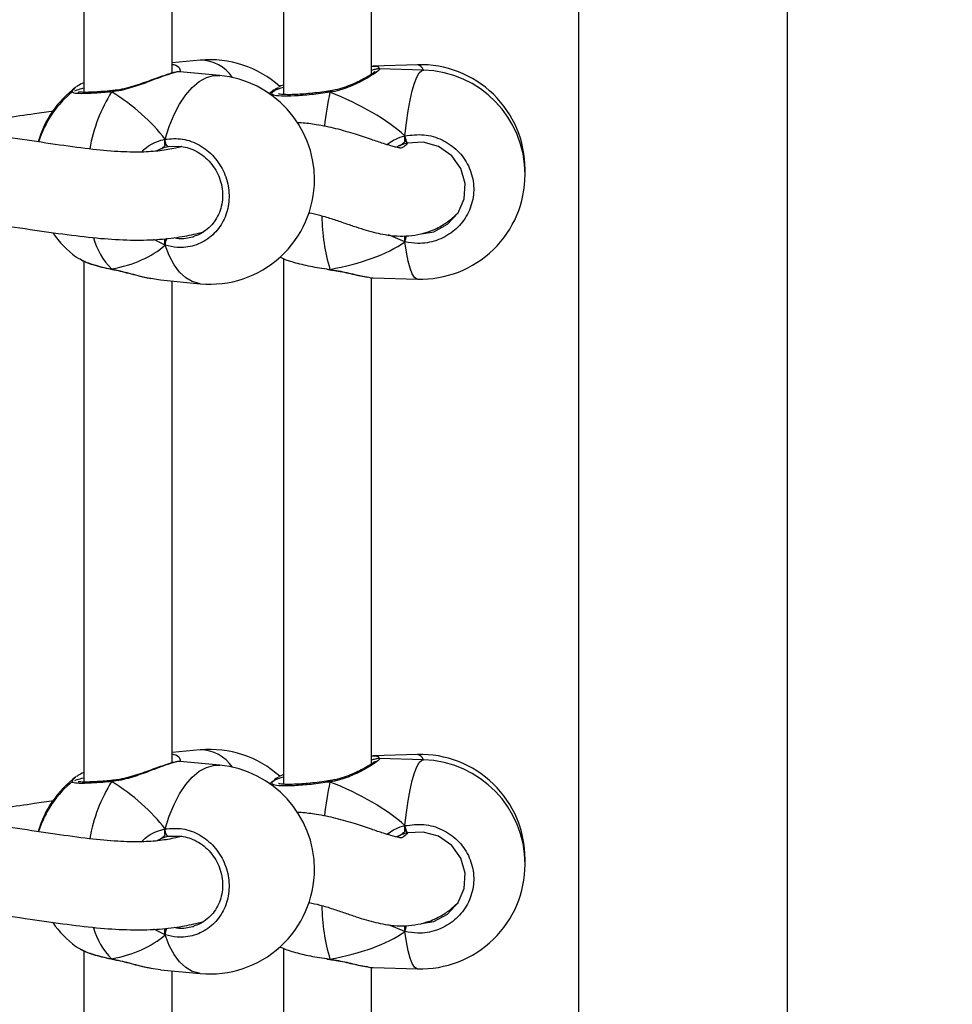
# Model space of a CAD drawing. Units: millimetres. Extents: x 5693 to 17284, y -1186 to 2254.
# Drawn here: x 7295 to 7312, y 83 to 101 of the extents above; entities that cross this region are included whole.
import ezdxf

# ---------------------------------------------------------------- set-up
doc = ezdxf.new("R2010")
doc.units = ezdxf.units.MM
doc.header["$LTSCALE"] = 100
doc.header["$PDSIZE"] = -1
doc.layers.add('VP-DIM', color=7, linetype='Continuous')
doc.layers.add('VP-EQ', color=7, linetype='Continuous', true_color=0x8a3492)
doc.dimstyles.new('Strefa', dxfattribs={"dimtxt": 14, "dimasz": 20, "dimexe": 20, "dimexo": 50, "dimgap": 20, "dimtad": 0, "dimdec": 0, "dimzin": 0, "dimdsep": 46, "dimtxsty": 'Standard', "dimcen": 0.09, "dimadec": 0, "dimazin": 0, "dimtfac": 1, "dimtdec": 4, "dimtofl": 0, "dimtmove": 0, "dimatfit": 3, "dimfxl": 70, "dimfxlon": 1, "dimtolj": 1, "dimtzin": 0, "dimarcsym": 0})

# ---------------------------------------------------------------- blocks, each defined once
blk = doc.blocks.new('*D22')
at = {"layer": 'Defpoints', "color": 0}
for p in [(6829.985, 1717.335), (7271.05, -656.408), (9500.849, -656.408)]:
    blk.add_point(p, dxfattribs=at)
at = {"layer": 'VP-DIM', "color": 0, "lineweight": -2}
for p, q in [((9400.849, 1717.335), (9550.849, 1717.335)), ((9500.849, 1667.335), (9500.849, 642.13)), ((9500.849, -606.408), (9500.849, 418.797)), ((9400.849, -656.408), (9550.849, -656.408))]:
    blk.add_line(p, q, dxfattribs=at)
at = {"layer": 'VP-DIM', "color": 0}
for points in [[(9509.182, 1667.335), (9492.515, 1667.335), (9500.849, 1717.335)], [(9492.515, -606.408), (9509.182, -606.408), (9500.849, -656.408)]]:
    blk.add_solid(points, dxfattribs=at)
at = {"layer": 'VP-DIM', "color": 0, "insert": (9500.849, 530.464), "char_height": 50, "attachment_point": 5, "rotation": 90}
blk.add_mtext('\\A1;2374', dxfattribs=at)
blk = doc.blocks.new('*D23')
at = {"layer": 'Defpoints', "color": 0}
for p in [(6900.596, 1546.034), (7293.95, -456.408), (9284.849, -456.408)]:
    blk.add_point(p, dxfattribs=at)
at = {"layer": 'VP-DIM', "color": 0, "lineweight": -2}
for p, q in [((9184.849, 1546.034), (9334.849, 1546.034)), ((9284.849, 1496.034), (9284.849, 643.678)), ((9284.849, -406.408), (9284.849, 437.011)), ((9184.849, -456.408), (9334.849, -456.408))]:
    blk.add_line(p, q, dxfattribs=at)
at = {"layer": 'VP-DIM', "color": 0}
for points in [[(9293.182, 1496.034), (9276.515, 1496.034), (9284.849, 1546.034)], [(9276.515, -406.408), (9293.182, -406.408), (9284.849, -456.408)]]:
    blk.add_solid(points, dxfattribs=at)
at = {"layer": 'VP-DIM', "color": 0, "insert": (9284.849, 540.345), "char_height": 50, "attachment_point": 5, "rotation": 90}
blk.add_mtext('\\A1;2002', dxfattribs=at)
blk = doc.blocks.new('30603')
at = {"layer": 'VP-EQ', "color": 7, "linetype": 'Continuous', "lineweight": 25}
for p, q in [((12376.663, -175.08), (12376.663, -235.945)), ((12380.463, -235.945), (12380.463, -175.08)), ((12371.3, -206.456), (12371.3, -216.007)), ((12367.677, -206.502), (12367.677, -215.968)), ((12372.9, -215.64), (12372.9, -206.801)), ((12369.277, -215.618), (12369.277, -206.864)), ((12369.79, -215.384), (12369.277, -215.432)), ((12373.739, -215.467), (12372.934, -215.49)), ((12373.848, -215.564), (12373.042, -215.541)), ((12369.418, -215.597), (12369.417, -215.596)), ((12370.143, -215.662), (12369.418, -215.594)), ((12368.202, -215.937), (12368.196, -215.938)), ((12368.197, -215.938), (12368.196, -215.938)), ((12371.133, -215.922), (12371.049, -215.992)), ((12372.148, -215.943), (12372.141, -215.944)), ((12372.141, -215.945), (12372.141, -215.945)), ((12371.113, -215.95), (12371.057, -215.998)), ((12373.51, -216.867), (12373.51, -216.76)), ((12369.455, -216.954), (12369.214, -216.956)), ((12373.398, -216.943), (12373.358, -216.966)), ((12375.693, -217.415), (12375.693, -217.366)), ((12373.51, -218.685), (12373.51, -218.577)), ((12371.3, -218.989), (12371.3, -228.54)), ((12367.677, -219.035), (12367.677, -228.501)), ((12368.179, -219.178), (12368.187, -219.182)), ((12368.187, -219.185), (12368.19, -219.185)), ((12368.894, -219.347), (12369.065, -219.375)), ((12372.09, -219.184), (12372.143, -219.191)), ((12372.143, -219.191), (12372.143, -219.191)), ((12372.143, -219.192), (12372.147, -219.192)), ((12372.9, -228.173), (12372.9, -219.334)), ((12372.934, -219.339), (12373.739, -219.362)), ((12369.065, -219.378), (12369.79, -219.445)), ((12369.277, -228.151), (12369.277, -219.397)), ((12369.79, -227.917), (12369.277, -227.965)), ((12373.739, -228), (12372.934, -228.023)), ((12373.848, -228.097), (12373.042, -228.074)), ((12369.418, -228.13), (12369.417, -228.129)), ((12370.143, -228.195), (12369.418, -228.127)), ((12368.202, -228.47), (12368.196, -228.471)), ((12368.197, -228.471), (12368.196, -228.471)), ((12371.113, -228.483), (12371.057, -228.531)), ((12372.148, -228.476), (12372.141, -228.477)), ((12372.141, -228.478), (12372.141, -228.478)), ((12373.51, -229.4), (12373.51, -229.293)), ((12369.455, -229.488), (12369.214, -229.489)), ((12373.398, -229.476), (12373.358, -229.499)), ((12375.693, -229.948), (12375.693, -229.899)), ((12373.51, -231.218), (12373.51, -231.11)), ((12367.677, -231.568), (12367.677, -241.034)), ((12371.3, -231.522), (12371.3, -233.179)), ((12368.179, -231.711), (12368.187, -231.716)), ((12368.187, -231.718), (12368.19, -231.718)), ((12372.09, -231.717), (12372.143, -231.724)), ((12372.143, -231.724), (12372.143, -231.724)), ((12372.143, -231.725), (12372.147, -231.725)), ((12372.9, -233.222), (12372.9, -231.867)), ((12368.894, -231.88), (12369.065, -231.908)), ((12369.065, -231.911), (12369.79, -231.978)), ((12369.277, -240.684), (12369.277, -231.931)), ((12372.934, -231.872), (12373.739, -231.895))]:
    blk.add_line(p, q, dxfattribs=at)
at = {"layer": 'VP-EQ', "color": 8, "linetype": 'Continuous', "lineweight": 25}
for p, q in [((12369.071, -216.997), (12368.999, -217.034)), ((12373.51, -218.685), (12373.212, -218.56)), ((12369.151, -218.744), (12368.945, -218.643)), ((12372.09, -219.176), (12372.147, -219.185)), ((12369.071, -229.53), (12368.999, -229.567)), ((12373.51, -231.218), (12373.212, -231.093)), ((12369.151, -231.278), (12368.945, -231.176)), ((12372.09, -231.71), (12372.147, -231.718))]:
    blk.add_line(p, q, dxfattribs=at)
at = {"layer": 'VP-EQ', "color": 8, "linetype": 'Continuous', "lineweight": 25, "flags": 128}
for points in [[(12373.51, -216.76), (12373.536, -216.524), (12373.567, -216.307), (12373.602, -216.111), (12373.641, -215.941), (12373.682, -215.8), (12373.726, -215.69), (12373.771, -215.613), (12373.816, -215.571), (12373.848, -215.564)], [(12369.151, -216.819), (12369.226, -216.587), (12369.314, -216.373), (12369.415, -216.181), (12369.526, -216.015), (12369.646, -215.878), (12369.772, -215.773), (12369.901, -215.701), (12370.032, -215.665), (12370.143, -215.662)], [(12369.79, -219.445), (12369.772, -219.443), (12369.646, -219.408), (12369.526, -219.339), (12369.415, -219.235), (12369.314, -219.1), (12369.226, -218.935), (12369.151, -218.744)], [(12373.739, -219.362), (12373.726, -219.36), (12373.682, -219.33), (12373.641, -219.265), (12373.602, -219.165), (12373.567, -219.034), (12373.536, -218.873), (12373.51, -218.685)], [(12368.187, -219.184), (12368.185, -219.184), (12368.179, -219.178)], [(12372.143, -219.191), (12372.144, -219.191), (12372.147, -219.185)], [(12373.51, -229.293), (12373.536, -229.057), (12373.567, -228.84), (12373.602, -228.644), (12373.641, -228.474), (12373.682, -228.333), (12373.726, -228.223), (12373.771, -228.146), (12373.816, -228.105), (12373.848, -228.097)], [(12369.151, -229.352), (12369.226, -229.12), (12369.314, -228.906), (12369.415, -228.714), (12369.526, -228.548), (12369.646, -228.411), (12369.772, -228.306), (12369.901, -228.234), (12370.032, -228.198), (12370.143, -228.195)], [(12369.79, -231.978), (12369.772, -231.976), (12369.646, -231.942), (12369.526, -231.872), (12369.415, -231.768), (12369.314, -231.633), (12369.226, -231.468), (12369.151, -231.278)], [(12373.739, -231.895), (12373.726, -231.893), (12373.682, -231.863), (12373.641, -231.798), (12373.602, -231.699), (12373.567, -231.567), (12373.536, -231.406), (12373.51, -231.218)], [(12368.187, -231.717), (12368.185, -231.717), (12368.179, -231.711)], [(12372.143, -231.724), (12372.144, -231.724), (12372.147, -231.718)]]:
    blk.add_lwpolyline(points, dxfattribs=at)
at = {"layer": 'VP-EQ', "color": 7, "linetype": 'Continuous', "lineweight": 25, "flags": 128}
for points in [[(12369.214, -216.956), (12369.203, -216.955), (12369.192, -216.948), (12369.181, -216.935), (12369.171, -216.917), (12369.162, -216.894), (12369.156, -216.87), (12369.152, -216.844), (12369.151, -216.819)], [(12373.808, -218.539), (12374.033, -218.502), (12374.285, -218.366), (12374.476, -218.158), (12374.587, -217.902), (12374.605, -217.624), (12374.527, -217.353), (12374.359, -217.12), (12374.12, -216.954), (12373.839, -216.876), (12373.548, -216.893), (12373.548, -216.893)], [(12369.214, -229.489), (12369.203, -229.488), (12369.192, -229.481), (12369.181, -229.468), (12369.171, -229.45), (12369.162, -229.428), (12369.156, -229.403), (12369.152, -229.377), (12369.151, -229.352)], [(12373.808, -231.072), (12374.033, -231.035), (12374.285, -230.899), (12374.476, -230.691), (12374.587, -230.435), (12374.605, -230.157), (12374.527, -229.886), (12374.359, -229.653), (12374.12, -229.487), (12373.839, -229.409), (12373.548, -229.426), (12373.548, -229.426)]]:
    blk.add_lwpolyline(points, dxfattribs=at)
at = {"layer": 'VP-EQ', "color": 7, "linetype": 'Continuous', "lineweight": 25}
for centre, radius, start, end in [((12369.966, -217.276), 1.9, 48.1175, 95.3304), ((12373.793, -217.366), 1.9, 0, 91.6322), ((12373.793, -217.463), 1.9, 0, 88.3678), ((12369.966, -217.554), 1.9, 0, 84.6696), ((12368.667, -217.397), 1.9, 126.709, 163.7944), ((12368.667, -217.432), 1.9, 128.8558, 162.7187), ((12373.955, -216.706), 0.448, 186.8317, 204.6764), ((12369.966, -217.554), 1.9, 264.6696, 0), ((12373.793, -217.463), 1.9, 268.3678, 0), ((12368.667, -217.432), 1.9, 215.021, 233.2882), ((12369.966, -229.809), 1.9, 48.1175, 95.3304), ((12373.793, -229.899), 1.9, 0, 91.6322), ((12373.793, -229.996), 1.9, 0, 88.3678), ((12369.966, -230.087), 1.9, 0, 84.6696), ((12368.667, -229.93), 1.9, 126.709, 163.7944), ((12368.667, -229.965), 1.9, 128.8558, 162.7187), ((12373.955, -229.239), 0.448, 186.8317, 204.6764), ((12373.793, -229.996), 1.9, 268.3678, 0), ((12369.966, -230.087), 1.9, 264.6696, 0), ((12368.667, -229.965), 1.9, 215.021, 233.2882)]:
    blk.add_arc(centre, radius, start, end, dxfattribs=at)
at = {"layer": 'VP-EQ', "color": 8, "linetype": 'Continuous', "lineweight": 25}
for centre, radius, start, end in [((12369.789, -216.089), 0.705, 33.6536, 89.913), ((12373.707, -215.611), 0.147, 18.606, 77.1848), ((12368.204, -215.961), 0.0241, 108.6824, 178.1283), ((12372.075, -215.973), 0.0718, 4.7582, 23.2737), ((12370.553, -217.463), 2.809, 147.6579, 170.4161), ((12377.807, -217.199), 5.793, 167.7153, 173.8552), ((12375.611, -218.159), 3.613, 180.9167, 196.5024), ((12369.117, -218.249), 1.32, 196.0544, 224.7094), ((12369.414, -218.751), 0.263, 150.2745, 178.6575), ((12357.544, -214.816), 16.428, 346.3776, 346.7716), ((12369.789, -228.622), 0.705, 33.6536, 89.913), ((12373.707, -228.144), 0.147, 18.606, 77.1848), ((12368.204, -228.494), 0.0241, 108.6824, 178.1283), ((12370.553, -229.996), 2.809, 147.6579, 170.4161), ((12377.807, -229.733), 5.793, 167.7153, 173.8552), ((12372.075, -228.506), 0.0718, 4.7582, 23.2737), ((12375.611, -230.692), 3.613, 180.9167, 196.5024), ((12369.117, -230.782), 1.32, 196.0544, 224.7094), ((12369.414, -231.284), 0.263, 150.2745, 178.6575), ((12357.544, -227.349), 16.428, 346.3776, 346.7716)]:
    blk.add_arc(centre, radius, start, end, dxfattribs=at)
at = {"layer": 'VP-EQ', "color": 7, "linetype": 'Continuous', "lineweight": 25}
for centre, major_axis, ratio, start_param, end_param in [((12366.732, -217.252), (2.748, -1.019), 0.61524, 0.76352, 1.25596), ((12366.732, -217.252), (2.748, -1.019), 0.61524, 0.76352, 1.25596), ((12370.116, -217.358), (3.947, -0.544), 0.467113, 0.603474, 1.095915), ((12370.116, -217.358), (3.947, -0.544), 0.467113, 0.603474, 1.095915), ((12369.294, -217.813), (-0.132, 0.843), 0.633896, 0.174882, 0.270219), ((12366.732, -217.252), (2.748, -1.019), 0.61524, 5.475909, 5.968349), ((12366.732, -217.252), (2.748, -1.019), 0.61524, 5.475909, 5.968349), ((12370.116, -217.358), (3.947, -0.544), 0.467113, 5.315863, 5.808304), ((12370.116, -217.358), (3.947, -0.544), 0.467113, 5.315863, 5.808304), ((12366.732, -229.785), (2.748, -1.019), 0.61524, 0.76352, 1.25596), ((12366.732, -229.785), (2.748, -1.019), 0.61524, 0.76352, 1.25596), ((12370.116, -229.891), (3.947, -0.544), 0.467113, 0.603474, 1.095915), ((12370.116, -229.891), (3.947, -0.544), 0.467113, 0.603474, 1.095915), ((12369.294, -230.346), (-0.132, 0.843), 0.633896, 0.174882, 0.270219), ((12366.732, -229.785), (2.748, -1.019), 0.61524, 5.475909, 5.968349), ((12366.732, -229.785), (2.748, -1.019), 0.61524, 5.475909, 5.968349), ((12370.116, -229.891), (3.947, -0.544), 0.467113, 5.315863, 5.808304), ((12370.116, -229.891), (3.947, -0.544), 0.467113, 5.315863, 5.808304)]:
    blk.add_ellipse(centre, major_axis=major_axis, ratio=ratio, start_param=start_param, end_param=end_param, dxfattribs=at)
at = {"layer": 'VP-EQ', "color": 8, "linetype": 'Continuous', "lineweight": 25}
for points, knots in [([(12369.417, -215.596), (12369.417, -215.595), (12369.412, -215.587), (12369.304, -215.612), (12369.112, -215.677), (12368.857, -215.774), (12368.61, -215.864), (12368.392, -215.925), (12368.264, -215.95), (12368.194, -215.958), (12368.179, -215.96)], [0, 0, 0, 0, 0.012069, 0.213363, 0.393893, 0.572638, 0.765992, 0.867976, 0.973435, 1, 1, 1, 1]), ([(12369.277, -215.463), (12369.287, -215.463), (12369.362, -215.468), (12369.417, -215.515), (12369.424, -215.572), (12369.426, -215.59)], [0, 0, 0, 0, 0.099562, 0.709677, 1, 1, 1, 1]), ([(12373.042, -215.541), (12373.046, -215.546), (12373.054, -215.556), (12372.945, -215.636), (12372.768, -215.744), (12372.561, -215.847), (12372.36, -215.92), (12372.234, -215.952), (12372.161, -215.965), (12372.147, -215.967)], [0, 0, 0, 0, 0.200676, 0.384117, 0.565745, 0.762217, 0.865847, 0.973006, 1, 1, 1, 1]), ([(12372.934, -215.491), (12372.981, -215.492), (12373.043, -215.493), (12373.04, -215.532), (12373.039, -215.541)], [0, 0, 0, 0, 0.761265, 1, 1, 1, 1]), ([(12367.472, -215.974), (12367.469, -215.97), (12367.449, -215.941), (12367.494, -215.904), (12367.531, -215.874)], [0, 0, 0, 0, 0.1655, 1, 1, 1, 1]), ([(12368.179, -215.96), (12368.073, -215.969), (12367.861, -215.987), (12367.624, -215.995), (12367.474, -215.988), (12367.47, -215.97), (12367.468, -215.962)], [0, 0, 0, 0, 0.253942, 0.507879, 0.761717, 1, 1, 1, 1]), ([(12372.147, -215.967), (12372.032, -215.982), (12371.804, -216.013), (12371.491, -216.037), (12371.25, -216.04), (12371.097, -216.021), (12371.09, -215.992), (12371.087, -215.977)], [0, 0, 0, 0, 0.2010905, 0.4021763, 0.6031842, 0.8027474, 1, 1, 1, 1]), ([(12368.723, -217.053), (12368.751, -217.024), (12368.818, -216.953), (12368.954, -216.881), (12369.071, -216.836), (12369.138, -216.822), (12369.151, -216.819)], [0, 0, 0, 0, 0.239785, 0.571098, 0.913699, 1, 1, 1, 1]), ([(12373.178, -216.916), (12373.219, -216.889), (12373.308, -216.828), (12373.424, -216.782), (12373.496, -216.763), (12373.51, -216.76)], [0, 0, 0, 0, 0.399285, 0.879127, 1, 1, 1, 1]), ([(12369.317, -218.607), (12369.345, -218.613), (12369.457, -218.637), (12369.567, -218.612), (12369.651, -218.593)], [0, 0, 0, 0, 0.246073, 1, 1, 1, 1]), ([(12367.609, -218.996), (12367.639, -219.013), (12367.721, -219.061), (12367.929, -219.125), (12368.107, -219.163), (12368.179, -219.178)], [0, 0, 0, 0, 0.2449277, 0.6919477, 1, 1, 1, 1]), ([(12368.179, -219.178), (12368.285, -219.202), (12368.496, -219.249), (12368.746, -219.325), (12368.864, -219.342), (12368.894, -219.347)], [0, 0, 0, 0, 0.425711, 0.856878, 1, 1, 1, 1]), ([(12372.147, -219.185), (12372.252, -219.203), (12372.463, -219.239), (12372.696, -219.304), (12372.79, -219.317), (12372.822, -219.321)], [0, 0, 0, 0, 0.392848, 0.790731, 1, 1, 1, 1]), ([(12369.277, -227.996), (12369.287, -227.996), (12369.362, -228.001), (12369.417, -228.048), (12369.424, -228.105), (12369.426, -228.123)], [0, 0, 0, 0, 0.099562, 0.709677, 1, 1, 1, 1]), ([(12373.042, -228.074), (12373.046, -228.08), (12373.054, -228.089), (12372.945, -228.169), (12372.768, -228.277), (12372.561, -228.38), (12372.36, -228.453), (12372.234, -228.485), (12372.161, -228.498), (12372.147, -228.5)], [0, 0, 0, 0, 0.200676, 0.384117, 0.565745, 0.762217, 0.865847, 0.973006, 1, 1, 1, 1]), ([(12372.934, -228.024), (12372.981, -228.025), (12373.043, -228.026), (12373.04, -228.065), (12373.039, -228.074)], [0, 0, 0, 0, 0.761265, 1, 1, 1, 1]), ([(12369.417, -228.129), (12369.417, -228.128), (12369.412, -228.12), (12369.304, -228.145), (12369.112, -228.21), (12368.857, -228.307), (12368.61, -228.397), (12368.392, -228.458), (12368.264, -228.483), (12368.194, -228.491), (12368.179, -228.493)], [0, 0, 0, 0, 0.012069, 0.213363, 0.393893, 0.572638, 0.765992, 0.867976, 0.973435, 1, 1, 1, 1]), ([(12367.472, -228.507), (12367.469, -228.503), (12367.449, -228.474), (12367.494, -228.438), (12367.531, -228.407)], [0, 0, 0, 0, 0.1655, 1, 1, 1, 1]), ([(12368.179, -228.493), (12368.073, -228.502), (12367.861, -228.52), (12367.624, -228.528), (12367.474, -228.521), (12367.47, -228.503), (12367.468, -228.495)], [0, 0, 0, 0, 0.253942, 0.507879, 0.761717, 1, 1, 1, 1]), ([(12372.147, -228.5), (12372.032, -228.515), (12371.804, -228.546), (12371.491, -228.57), (12371.25, -228.573), (12371.097, -228.554), (12371.09, -228.525), (12371.087, -228.51)], [0, 0, 0, 0, 0.2010905, 0.4021763, 0.6031842, 0.8027474, 1, 1, 1, 1]), ([(12368.723, -229.586), (12368.751, -229.557), (12368.818, -229.486), (12368.954, -229.415), (12369.071, -229.37), (12369.138, -229.355), (12369.151, -229.352)], [0, 0, 0, 0, 0.239785, 0.571098, 0.913699, 1, 1, 1, 1]), ([(12373.178, -229.45), (12373.219, -229.422), (12373.308, -229.361), (12373.424, -229.315), (12373.496, -229.296), (12373.51, -229.293)], [0, 0, 0, 0, 0.399285, 0.879127, 1, 1, 1, 1]), ([(12369.317, -231.14), (12369.345, -231.146), (12369.457, -231.171), (12369.567, -231.145), (12369.651, -231.126)], [0, 0, 0, 0, 0.246073, 1, 1, 1, 1]), ([(12367.609, -231.53), (12367.639, -231.546), (12367.721, -231.594), (12367.929, -231.658), (12368.107, -231.696), (12368.179, -231.711)], [0, 0, 0, 0, 0.2449277, 0.6919477, 1, 1, 1, 1]), ([(12368.179, -231.711), (12368.285, -231.735), (12368.496, -231.782), (12368.746, -231.858), (12368.864, -231.875), (12368.894, -231.88)], [0, 0, 0, 0, 0.425711, 0.856878, 1, 1, 1, 1]), ([(12372.147, -231.718), (12372.252, -231.736), (12372.463, -231.772), (12372.696, -231.837), (12372.79, -231.85), (12372.822, -231.855)], [0, 0, 0, 0, 0.392848, 0.790731, 1, 1, 1, 1])]:
    blk.add_open_spline(points, degree=3, knots=knots, dxfattribs=at)
at = {"layer": 'VP-EQ', "color": 7, "linetype": 'Continuous', "lineweight": 25}
for points, knots in [([(12372.968, -215.591), (12372.968, -215.59), (12372.97, -215.589), (12372.959, -215.599), (12372.932, -215.619), (12372.877, -215.655), (12372.795, -215.705), (12372.686, -215.763), (12372.555, -215.824), (12372.407, -215.881), (12372.269, -215.923), (12372.18, -215.937), (12372.148, -215.942)], [0, 0, 0, 0, 0.008415, 0.073066, 0.160392, 0.270074, 0.392222, 0.520962, 0.654769, 0.790635, 0.923567, 1, 1, 1, 1]), ([(12372.9, -215.495), (12372.912, -215.492), (12372.927, -215.489), (12372.933, -215.49), (12372.934, -215.491)], [0, 0, 0, 0, 0.8945606, 1, 1, 1, 1]), ([(12373.042, -215.541), (12373.037, -215.541), (12373.019, -215.541), (12372.99, -215.547), (12372.953, -215.555), (12372.912, -215.566), (12372.9, -215.569)], [0, 0, 0, 0, 0.0884679, 0.3257653, 0.8008131, 1, 1, 1, 1]), ([(12369.417, -215.595), (12369.413, -215.595), (12369.393, -215.593), (12369.357, -215.599), (12369.289, -215.613), (12369.189, -215.644), (12369.067, -215.686), (12368.93, -215.736), (12368.779, -215.79), (12368.617, -215.845), (12368.451, -215.893), (12368.31, -215.926), (12368.23, -215.932), (12368.203, -215.935)], [0, 0, 0, 0, 0.017299, 0.087932, 0.192791, 0.304794, 0.41182, 0.517261, 0.624299, 0.732969, 0.841601, 0.946721, 1, 1, 1, 1]), ([(12367.509, -215.941), (12367.519, -215.935), (12367.543, -215.921), (12367.628, -215.9), (12367.677, -215.889)], [0, 0, 0, 0, 0.422627, 1, 1, 1, 1]), ([(12367.677, -215.794), (12367.665, -215.799), (12367.612, -215.821), (12367.567, -215.844), (12367.541, -215.868), (12367.539, -215.869)], [0, 0, 0, 0, 0.206856, 0.940909, 1, 1, 1, 1]), ([(12368.197, -215.937), (12368.177, -215.939), (12368.102, -215.947), (12367.982, -215.956), (12367.844, -215.965), (12367.727, -215.969), (12367.642, -215.968), (12367.593, -215.966), (12367.572, -215.961), (12367.574, -215.962), (12367.575, -215.962)], [0, 0, 0, 0, 0.059615, 0.228865, 0.398613, 0.566962, 0.733225, 0.871758, 0.976732, 1, 1, 1, 1]), ([(12368.179, -215.96), (12368.183, -215.954), (12368.191, -215.942), (12368.199, -215.935), (12368.203, -215.937), (12368.203, -215.937)], [0, 0, 0, 0, 0.496249, 0.992674, 1, 1, 1, 1]), ([(12368.202, -215.938), (12368.199, -215.939), (12368.193, -215.94), (12368.185, -215.95), (12368.18, -215.958), (12368.179, -215.96)], [0, 0, 0, 0, 0.3651967, 0.8739409, 1, 1, 1, 1]), ([(12371.087, -215.977), (12371.104, -215.959), (12371.133, -215.929), (12371.25, -215.889), (12371.3, -215.873)], [0, 0, 0, 0, 0.57399, 1, 1, 1, 1]), ([(12371.137, -215.927), (12371.142, -215.919), (12371.151, -215.905), (12371.191, -215.889), (12371.21, -215.881)], [0, 0, 0, 0, 0.514933, 1, 1, 1, 1]), ([(12372.141, -215.944), (12372.121, -215.947), (12372.045, -215.959), (12371.911, -215.975), (12371.747, -215.993), (12371.594, -216.004), (12371.459, -216.011), (12371.346, -216.011), (12371.269, -216.007), (12371.222, -215.999), (12371.216, -215.996), (12371.213, -215.995)], [0, 0, 0, 0, 0.045382, 0.175998, 0.307157, 0.437792, 0.567891, 0.696489, 0.821619, 0.920897, 1, 1, 1, 1]), ([(12371.3, -215.835), (12371.285, -215.841), (12371.252, -215.853), (12371.229, -215.866), (12371.216, -215.873)], [0, 0, 0, 0, 0.453175, 1, 1, 1, 1]), ([(12372.147, -215.967), (12372.147, -215.961), (12372.147, -215.948), (12372.148, -215.942), (12372.148, -215.944), (12372.148, -215.944)], [0, 0, 0, 0, 0.473236, 0.946638, 1, 1, 1, 1]), ([(12372.148, -215.944), (12372.148, -215.945), (12372.148, -215.946), (12372.147, -215.957), (12372.147, -215.965), (12372.147, -215.967)], [0, 0, 0, 0, 0.403979, 0.881642, 1, 1, 1, 1]), ([(12367.468, -215.962), (12367.468, -215.961), (12367.465, -215.96), (12367.472, -215.957), (12367.477, -215.955)], [0, 0, 0, 0, 0.30585, 1, 1, 1, 1]), ([(12367.128, -216.309), (12367.011, -216.325), (12366.721, -216.367), (12366.238, -216.439), (12365.659, -216.512), (12365.026, -216.555), (12364.575, -216.574), (12364.331, -216.55), (12364.322, -216.549)], [0, 0, 0, 0, 0.13485, 0.332954, 0.542516, 0.762389, 0.991686, 1, 1, 1, 1]), ([(12373.557, -216.893), (12373.54, -216.911), (12373.499, -216.954), (12373.451, -216.982), (12373.419, -216.985), (12373.424, -216.979), (12373.397, -216.975), (12373.342, -216.963), (12373.25, -216.939), (12373.105, -216.895), (12372.894, -216.823), (12372.606, -216.726), (12372.27, -216.627), (12371.936, -216.559), (12371.698, -216.525), (12371.576, -216.521), (12371.552, -216.521)], [0, 0, 0, 0, 0.052888, 0.126996, 0.190097, 0.239779, 0.290871, 0.345012, 0.404854, 0.474206, 0.56844, 0.676792, 0.795041, 0.903802, 0.980781, 1, 1, 1, 1]), ([(12369.448, -216.955), (12369.413, -216.964), (12369.328, -216.986), (12369.204, -217.01), (12369.002, -217.04), (12368.704, -217.06), (12368.275, -217.049), (12367.755, -216.999), (12367.146, -216.914), (12366.468, -216.811), (12365.689, -216.717), (12365.006, -216.653), (12364.549, -216.681), (12364.419, -216.689)], [0, 0, 0, 0, 0.025589, 0.061838, 0.097744, 0.179615, 0.274618, 0.383528, 0.50688, 0.637741, 0.771289, 0.934744, 1, 1, 1, 1]), ([(12369.151, -216.819), (12369.148, -216.831), (12369.143, -216.854), (12369.143, -216.89), (12369.147, -216.914), (12369.15, -216.925), (12369.151, -216.927)], [0, 0, 0, 0, 0.315872, 0.63187, 0.943363, 1, 1, 1, 1]), ([(12369.151, -216.927), (12369.148, -216.917), (12369.143, -216.898), (12369.143, -216.864), (12369.146, -216.837), (12369.15, -216.822), (12369.151, -216.819)], [0, 0, 0, 0, 0.299167, 0.59795, 0.906139, 1, 1, 1, 1]), ([(12369.151, -216.819), (12369.257, -216.811), (12369.47, -216.794), (12369.785, -216.914), (12370.051, -217.128), (12370.239, -217.419), (12370.327, -217.751), (12370.306, -218.085), (12370.182, -218.386), (12369.968, -218.623), (12369.687, -218.767), (12369.4, -218.804), (12369.223, -218.762), (12369.151, -218.744)], [0, 0, 0, 0, 0.094785, 0.189568, 0.284314, 0.378379, 0.471356, 0.563382, 0.655123, 0.747393, 0.840701, 0.93501, 1, 1, 1, 1]), ([(12373.51, -216.76), (12373.509, -216.771), (12373.508, -216.795), (12373.507, -216.831), (12373.509, -216.855), (12373.51, -216.866), (12373.51, -216.867)], [0, 0, 0, 0, 0.315872, 0.63187, 0.943363, 1, 1, 1, 1]), ([(12373.51, -216.867), (12373.509, -216.858), (12373.508, -216.839), (12373.507, -216.804), (12373.509, -216.777), (12373.51, -216.763), (12373.51, -216.76)], [0, 0, 0, 0, 0.299167, 0.59795, 0.9061387, 1, 1, 1, 1]), ([(12373.51, -216.76), (12373.625, -216.745), (12373.854, -216.716), (12374.192, -216.817), (12374.478, -217.015), (12374.679, -217.295), (12374.773, -217.622), (12374.751, -217.958), (12374.618, -218.266), (12374.388, -218.515), (12374.087, -218.676), (12373.779, -218.73), (12373.588, -218.698), (12373.51, -218.685)], [0, 0, 0, 0, 0.094785, 0.189568, 0.284314, 0.378379, 0.471356, 0.563382, 0.655123, 0.747393, 0.840701, 0.93501, 1, 1, 1, 1]), ([(12369.151, -216.927), (12369.138, -216.943), (12369.114, -216.974), (12369.084, -216.99), (12369.071, -216.997)], [0, 0, 0, 0, 0.538606, 1, 1, 1, 1]), ([(12369.071, -216.997), (12369.093, -216.985), (12369.122, -216.968), (12369.145, -216.935), (12369.151, -216.927)], [0, 0, 0, 0, 0.737102, 1, 1, 1, 1]), ([(12369.214, -216.956), (12369.202, -216.958), (12369.154, -216.968), (12369.106, -216.984), (12369.071, -216.997)], [0, 0, 0, 0, 0.251866, 1, 1, 1, 1]), ([(12369.447, -216.952), (12369.493, -216.96), (12369.59, -216.977), (12369.731, -217.041), (12369.864, -217.131), (12369.98, -217.245), (12370.075, -217.379), (12370.144, -217.527), (12370.187, -217.685), (12370.2, -217.845), (12370.185, -218.004), (12370.141, -218.154), (12370.071, -218.29), (12369.976, -218.409), (12369.86, -218.503), (12369.759, -218.562), (12369.696, -218.579), (12369.681, -218.583)], [0, 0, 0, 0, 0.064872, 0.136222, 0.207341, 0.277779, 0.347985, 0.4179, 0.48754, 0.55715, 0.626542, 0.696061, 0.765569, 0.835681, 0.906284, 0.977588, 1, 1, 1, 1]), ([(12373.51, -216.867), (12373.492, -216.885), (12373.458, -216.917), (12373.417, -216.935), (12373.398, -216.943)], [0, 0, 0, 0, 0.538606, 1, 1, 1, 1]), ([(12373.398, -216.943), (12373.428, -216.929), (12373.47, -216.911), (12373.502, -216.876), (12373.51, -216.867)], [0, 0, 0, 0, 0.7371018, 1, 1, 1, 1]), ([(12373.548, -216.893), (12373.535, -216.896), (12373.484, -216.909), (12373.435, -216.928), (12373.398, -216.943)], [0, 0, 0, 0, 0.2518664, 1, 1, 1, 1]), ([(12364.551, -218.273), (12364.786, -218.275), (12365.264, -218.279), (12365.979, -218.356), (12366.685, -218.455), (12367.358, -218.554), (12367.963, -218.625), (12368.504, -218.658), (12368.98, -218.65), (12369.335, -218.612), (12369.588, -218.566), (12369.741, -218.532), (12369.824, -218.51), (12369.856, -218.501)], [0, 0, 0, 0, 0.119544, 0.242962, 0.379405, 0.506628, 0.623744, 0.730206, 0.82557, 0.908976, 0.94392, 0.978625, 1, 1, 1, 1]), ([(12371.764, -218.155), (12371.832, -218.17), (12371.979, -218.202), (12372.197, -218.27), (12372.414, -218.344), (12372.615, -218.413), (12372.8, -218.472), (12372.973, -218.519), (12373.151, -218.557), (12373.357, -218.581), (12373.583, -218.58), (12373.794, -218.548), (12373.971, -218.493), (12374.108, -218.431), (12374.219, -218.366), (12374.312, -218.301), (12374.398, -218.233), (12374.449, -218.184), (12374.474, -218.161)], [0, 0, 0, 0, 0.079737, 0.173893, 0.264513, 0.347588, 0.422788, 0.489931, 0.550544, 0.6187, 0.68018, 0.742606, 0.796987, 0.842979, 0.88007, 0.916865, 0.9601, 1, 1, 1, 1]), ([(12369.651, -218.593), (12369.657, -218.592), (12369.668, -218.592), (12369.677, -218.586), (12369.682, -218.583)], [0, 0, 0, 0, 0.52197, 1, 1, 1, 1]), ([(12373.51, -218.577), (12373.509, -218.588), (12373.508, -218.61), (12373.507, -218.645), (12373.509, -218.67), (12373.51, -218.682), (12373.51, -218.685)], [0, 0, 0, 0, 0.299167, 0.59795, 0.906139, 1, 1, 1, 1]), ([(12373.51, -218.685), (12373.509, -218.675), (12373.508, -218.655), (12373.507, -218.619), (12373.509, -218.592), (12373.51, -218.579), (12373.51, -218.577)], [0, 0, 0, 0, 0.315872, 0.63187, 0.943363, 1, 1, 1, 1]), ([(12369.151, -218.637), (12369.148, -218.648), (12369.143, -218.67), (12369.143, -218.705), (12369.146, -218.729), (12369.15, -218.742), (12369.151, -218.744)], [0, 0, 0, 0, 0.299167, 0.59795, 0.906139, 1, 1, 1, 1]), ([(12369.151, -218.744), (12369.148, -218.734), (12369.143, -218.714), (12369.143, -218.678), (12369.147, -218.652), (12369.15, -218.639), (12369.151, -218.637)], [0, 0, 0, 0, 0.315872, 0.63187, 0.943363, 1, 1, 1, 1]), ([(12367.532, -218.955), (12367.532, -218.956), (12367.542, -218.969), (12367.576, -218.983), (12367.609, -218.996)], [0, 0, 0, 0, 0.020558, 1, 1, 1, 1]), ([(12371.238, -218.961), (12371.268, -218.975), (12371.352, -219.017), (12371.59, -219.085), (12371.858, -219.144), (12372.031, -219.168), (12372.09, -219.176)], [0, 0, 0, 0, 0.1773886, 0.5016977, 0.8294868, 1, 1, 1, 1]), ([(12367.608, -219.002), (12367.64, -219.019), (12367.708, -219.053), (12367.841, -219.1), (12367.994, -219.143), (12368.112, -219.171), (12368.179, -219.183), (12368.187, -219.184)], [0, 0, 0, 0, 0.230963, 0.479626, 0.725219, 0.966631, 1, 1, 1, 1]), ([(12368.191, -219.184), (12368.188, -219.184), (12368.184, -219.183), (12368.18, -219.179), (12368.179, -219.178)], [0, 0, 0, 0, 0.761874, 1, 1, 1, 1]), ([(12368.191, -219.186), (12368.226, -219.193), (12368.311, -219.209), (12368.455, -219.246), (12368.619, -219.288), (12368.768, -219.326), (12368.856, -219.343), (12368.893, -219.35)], [0, 0, 0, 0, 0.147084, 0.361264, 0.590935, 0.832217, 1, 1, 1, 1]), ([(12372.147, -219.185), (12372.147, -219.189), (12372.147, -219.193), (12372.147, -219.192), (12372.148, -219.191)], [0, 0, 0, 0, 0.890061, 1, 1, 1, 1]), ([(12372.148, -219.192), (12372.147, -219.191), (12372.147, -219.191), (12372.147, -219.186), (12372.147, -219.185)], [0, 0, 0, 0, 0.793451, 1, 1, 1, 1]), ([(12372.147, -219.193), (12372.185, -219.198), (12372.275, -219.21), (12372.415, -219.238), (12372.564, -219.272), (12372.703, -219.305), (12372.782, -219.32), (12372.821, -219.327)], [0, 0, 0, 0, 0.141217, 0.341439, 0.556223, 0.782314, 1, 1, 1, 1]), ([(12372.822, -219.321), (12372.867, -219.332), (12372.913, -219.344), (12372.933, -219.339), (12372.934, -219.339)], [0, 0, 0, 0, 0.966547, 1, 1, 1, 1]), ([(12372.9, -228.028), (12372.912, -228.025), (12372.927, -228.022), (12372.933, -228.024), (12372.934, -228.024)], [0, 0, 0, 0, 0.894561, 1, 1, 1, 1]), ([(12373.042, -228.074), (12373.037, -228.074), (12373.019, -228.074), (12372.99, -228.08), (12372.953, -228.088), (12372.912, -228.099), (12372.9, -228.102)], [0, 0, 0, 0, 0.088468, 0.325765, 0.800813, 1, 1, 1, 1]), ([(12369.417, -228.128), (12369.413, -228.128), (12369.393, -228.126), (12369.357, -228.132), (12369.289, -228.146), (12369.189, -228.177), (12369.067, -228.219), (12368.93, -228.269), (12368.779, -228.323), (12368.617, -228.379), (12368.451, -228.426), (12368.31, -228.459), (12368.23, -228.466), (12368.203, -228.468)], [0, 0, 0, 0, 0.017299, 0.087932, 0.192791, 0.304794, 0.41182, 0.517261, 0.624299, 0.732969, 0.841601, 0.946721, 1, 1, 1, 1]), ([(12372.968, -228.124), (12372.968, -228.124), (12372.97, -228.122), (12372.959, -228.132), (12372.932, -228.152), (12372.877, -228.188), (12372.795, -228.238), (12372.686, -228.296), (12372.555, -228.358), (12372.407, -228.415), (12372.269, -228.456), (12372.18, -228.47), (12372.148, -228.475)], [0, 0, 0, 0, 0.008415, 0.073066, 0.160392, 0.270074, 0.392222, 0.520962, 0.654769, 0.790635, 0.923567, 1, 1, 1, 1]), ([(12367.509, -228.474), (12367.519, -228.468), (12367.543, -228.454), (12367.628, -228.434), (12367.677, -228.422)], [0, 0, 0, 0, 0.422627, 1, 1, 1, 1]), ([(12367.677, -228.327), (12367.665, -228.332), (12367.612, -228.354), (12367.567, -228.377), (12367.541, -228.401), (12367.539, -228.402)], [0, 0, 0, 0, 0.206856, 0.940909, 1, 1, 1, 1]), ([(12368.197, -228.47), (12368.177, -228.472), (12368.102, -228.48), (12367.982, -228.489), (12367.844, -228.498), (12367.727, -228.502), (12367.642, -228.501), (12367.593, -228.499), (12367.572, -228.494), (12367.574, -228.495), (12367.575, -228.495)], [0, 0, 0, 0, 0.059615, 0.228865, 0.398613, 0.566962, 0.733225, 0.871758, 0.976732, 1, 1, 1, 1]), ([(12368.179, -228.493), (12368.183, -228.487), (12368.191, -228.475), (12368.199, -228.468), (12368.203, -228.47), (12368.203, -228.47)], [0, 0, 0, 0, 0.496249, 0.992674, 1, 1, 1, 1]), ([(12368.202, -228.471), (12368.199, -228.472), (12368.193, -228.473), (12368.185, -228.483), (12368.18, -228.491), (12368.179, -228.493)], [0, 0, 0, 0, 0.3651967, 0.8739409, 1, 1, 1, 1]), ([(12371.087, -228.51), (12371.104, -228.492), (12371.133, -228.462), (12371.25, -228.422), (12371.3, -228.406)], [0, 0, 0, 0, 0.5739897, 1, 1, 1, 1]), ([(12371.137, -228.46), (12371.142, -228.452), (12371.151, -228.438), (12371.191, -228.422), (12371.21, -228.414)], [0, 0, 0, 0, 0.514933, 1, 1, 1, 1]), ([(12371.3, -228.368), (12371.285, -228.374), (12371.252, -228.386), (12371.229, -228.399), (12371.216, -228.406)], [0, 0, 0, 0, 0.453175, 1, 1, 1, 1]), ([(12367.468, -228.495), (12367.468, -228.494), (12367.465, -228.493), (12367.472, -228.49), (12367.477, -228.488)], [0, 0, 0, 0, 0.30585, 1, 1, 1, 1]), ([(12372.141, -228.477), (12372.121, -228.48), (12372.045, -228.492), (12371.911, -228.508), (12371.747, -228.526), (12371.594, -228.537), (12371.459, -228.544), (12371.346, -228.544), (12371.269, -228.54), (12371.222, -228.532), (12371.216, -228.529), (12371.213, -228.528)], [0, 0, 0, 0, 0.045382, 0.175998, 0.307157, 0.437792, 0.567891, 0.696489, 0.821619, 0.920897, 1, 1, 1, 1]), ([(12372.147, -228.5), (12372.147, -228.494), (12372.147, -228.481), (12372.148, -228.475), (12372.148, -228.477), (12372.148, -228.477)], [0, 0, 0, 0, 0.473236, 0.946638, 1, 1, 1, 1]), ([(12372.148, -228.477), (12372.148, -228.478), (12372.148, -228.479), (12372.147, -228.49), (12372.147, -228.498), (12372.147, -228.5)], [0, 0, 0, 0, 0.403979, 0.881642, 1, 1, 1, 1]), ([(12367.128, -228.842), (12367.011, -228.859), (12366.721, -228.9), (12366.238, -228.972), (12365.659, -229.045), (12365.026, -229.088), (12364.575, -229.107), (12364.331, -229.083), (12364.322, -229.082)], [0, 0, 0, 0, 0.13485, 0.332954, 0.542516, 0.762389, 0.991686, 1, 1, 1, 1]), ([(12373.557, -229.426), (12373.54, -229.444), (12373.499, -229.487), (12373.451, -229.515), (12373.419, -229.518), (12373.424, -229.512), (12373.397, -229.508), (12373.342, -229.496), (12373.25, -229.472), (12373.105, -229.428), (12372.894, -229.356), (12372.606, -229.259), (12372.27, -229.161), (12371.936, -229.092), (12371.698, -229.059), (12371.576, -229.055), (12371.552, -229.054)], [0, 0, 0, 0, 0.052888, 0.126996, 0.190097, 0.239779, 0.290871, 0.345012, 0.404854, 0.474206, 0.56844, 0.676792, 0.795041, 0.903802, 0.980781, 1, 1, 1, 1]), ([(12369.448, -229.488), (12369.413, -229.497), (12369.328, -229.519), (12369.204, -229.543), (12369.002, -229.573), (12368.704, -229.593), (12368.275, -229.582), (12367.755, -229.532), (12367.146, -229.447), (12366.468, -229.344), (12365.689, -229.25), (12365.006, -229.186), (12364.549, -229.214), (12364.419, -229.222)], [0, 0, 0, 0, 0.025589, 0.061838, 0.097744, 0.179615, 0.274618, 0.383528, 0.50688, 0.637741, 0.771289, 0.934744, 1, 1, 1, 1]), ([(12369.151, -229.352), (12369.148, -229.364), (12369.143, -229.387), (12369.143, -229.423), (12369.147, -229.447), (12369.15, -229.458), (12369.151, -229.46)], [0, 0, 0, 0, 0.315872, 0.63187, 0.943363, 1, 1, 1, 1]), ([(12369.151, -229.46), (12369.148, -229.45), (12369.143, -229.431), (12369.143, -229.397), (12369.146, -229.37), (12369.15, -229.355), (12369.151, -229.352)], [0, 0, 0, 0, 0.299167, 0.59795, 0.906139, 1, 1, 1, 1]), ([(12369.151, -229.352), (12369.257, -229.344), (12369.47, -229.327), (12369.785, -229.447), (12370.051, -229.661), (12370.239, -229.952), (12370.327, -230.284), (12370.306, -230.618), (12370.182, -230.919), (12369.968, -231.156), (12369.687, -231.3), (12369.4, -231.337), (12369.223, -231.295), (12369.151, -231.278)], [0, 0, 0, 0, 0.094785, 0.189568, 0.284314, 0.378379, 0.471356, 0.563382, 0.655123, 0.747393, 0.840701, 0.93501, 1, 1, 1, 1]), ([(12373.51, -229.293), (12373.509, -229.304), (12373.508, -229.328), (12373.507, -229.364), (12373.509, -229.388), (12373.51, -229.399), (12373.51, -229.4)], [0, 0, 0, 0, 0.315872, 0.63187, 0.943363, 1, 1, 1, 1]), ([(12373.51, -229.4), (12373.509, -229.391), (12373.508, -229.372), (12373.507, -229.337), (12373.509, -229.31), (12373.51, -229.296), (12373.51, -229.293)], [0, 0, 0, 0, 0.299167, 0.59795, 0.9061387, 1, 1, 1, 1]), ([(12373.51, -229.293), (12373.625, -229.278), (12373.854, -229.249), (12374.192, -229.35), (12374.478, -229.548), (12374.679, -229.828), (12374.773, -230.155), (12374.751, -230.491), (12374.618, -230.799), (12374.388, -231.048), (12374.087, -231.209), (12373.779, -231.263), (12373.588, -231.231), (12373.51, -231.218)], [0, 0, 0, 0, 0.094785, 0.189568, 0.284314, 0.378379, 0.471356, 0.563382, 0.655123, 0.747393, 0.840701, 0.93501, 1, 1, 1, 1]), ([(12369.151, -229.46), (12369.138, -229.476), (12369.114, -229.507), (12369.084, -229.523), (12369.071, -229.53)], [0, 0, 0, 0, 0.538606, 1, 1, 1, 1]), ([(12369.071, -229.53), (12369.093, -229.518), (12369.122, -229.501), (12369.145, -229.468), (12369.151, -229.46)], [0, 0, 0, 0, 0.737102, 1, 1, 1, 1]), ([(12369.214, -229.489), (12369.202, -229.491), (12369.154, -229.501), (12369.106, -229.518), (12369.071, -229.53)], [0, 0, 0, 0, 0.251866, 1, 1, 1, 1]), ([(12369.447, -229.485), (12369.493, -229.493), (12369.59, -229.511), (12369.731, -229.574), (12369.864, -229.664), (12369.98, -229.778), (12370.075, -229.912), (12370.144, -230.06), (12370.187, -230.218), (12370.2, -230.379), (12370.185, -230.537), (12370.141, -230.687), (12370.071, -230.823), (12369.976, -230.942), (12369.86, -231.036), (12369.759, -231.095), (12369.696, -231.112), (12369.681, -231.116)], [0, 0, 0, 0, 0.064872, 0.136222, 0.207341, 0.277779, 0.347985, 0.4179, 0.48754, 0.55715, 0.626542, 0.696061, 0.765569, 0.835681, 0.906284, 0.977588, 1, 1, 1, 1]), ([(12373.51, -229.4), (12373.492, -229.418), (12373.458, -229.45), (12373.417, -229.468), (12373.398, -229.476)], [0, 0, 0, 0, 0.538606, 1, 1, 1, 1]), ([(12373.398, -229.476), (12373.428, -229.462), (12373.47, -229.444), (12373.502, -229.409), (12373.51, -229.4)], [0, 0, 0, 0, 0.7371018, 1, 1, 1, 1]), ([(12373.548, -229.426), (12373.535, -229.43), (12373.484, -229.442), (12373.435, -229.462), (12373.398, -229.476)], [0, 0, 0, 0, 0.2518664, 1, 1, 1, 1]), ([(12371.764, -230.688), (12371.832, -230.703), (12371.979, -230.735), (12372.197, -230.803), (12372.414, -230.877), (12372.615, -230.946), (12372.8, -231.005), (12372.973, -231.052), (12373.151, -231.09), (12373.357, -231.115), (12373.583, -231.113), (12373.794, -231.081), (12373.971, -231.026), (12374.108, -230.964), (12374.219, -230.899), (12374.312, -230.835), (12374.398, -230.766), (12374.449, -230.717), (12374.474, -230.694)], [0, 0, 0, 0, 0.079737, 0.173893, 0.264513, 0.347588, 0.422788, 0.489931, 0.550544, 0.6187, 0.68018, 0.742606, 0.796987, 0.842979, 0.88007, 0.916865, 0.9601, 1, 1, 1, 1]), ([(12364.551, -230.806), (12364.786, -230.808), (12365.264, -230.812), (12365.979, -230.889), (12366.685, -230.988), (12367.358, -231.087), (12367.963, -231.158), (12368.504, -231.191), (12368.98, -231.183), (12369.335, -231.145), (12369.588, -231.099), (12369.741, -231.066), (12369.824, -231.043), (12369.856, -231.034)], [0, 0, 0, 0, 0.119544, 0.242962, 0.379405, 0.506628, 0.623744, 0.730206, 0.82557, 0.908976, 0.94392, 0.978625, 1, 1, 1, 1]), ([(12369.651, -231.126), (12369.657, -231.126), (12369.668, -231.125), (12369.677, -231.119), (12369.682, -231.116)], [0, 0, 0, 0, 0.52197, 1, 1, 1, 1]), ([(12373.51, -231.11), (12373.509, -231.121), (12373.508, -231.143), (12373.507, -231.179), (12373.509, -231.203), (12373.51, -231.215), (12373.51, -231.218)], [0, 0, 0, 0, 0.299167, 0.59795, 0.906139, 1, 1, 1, 1]), ([(12373.51, -231.218), (12373.509, -231.208), (12373.508, -231.188), (12373.507, -231.152), (12373.509, -231.125), (12373.51, -231.112), (12373.51, -231.11)], [0, 0, 0, 0, 0.315872, 0.63187, 0.943363, 1, 1, 1, 1]), ([(12369.151, -231.17), (12369.148, -231.181), (12369.143, -231.203), (12369.143, -231.238), (12369.146, -231.263), (12369.15, -231.275), (12369.151, -231.278)], [0, 0, 0, 0, 0.299167, 0.59795, 0.906139, 1, 1, 1, 1]), ([(12369.151, -231.278), (12369.148, -231.267), (12369.143, -231.247), (12369.143, -231.211), (12369.147, -231.185), (12369.15, -231.172), (12369.151, -231.17)], [0, 0, 0, 0, 0.315872, 0.63187, 0.943363, 1, 1, 1, 1]), ([(12367.532, -231.488), (12367.532, -231.489), (12367.542, -231.502), (12367.576, -231.516), (12367.609, -231.53)], [0, 0, 0, 0, 0.020558, 1, 1, 1, 1]), ([(12371.238, -231.494), (12371.268, -231.508), (12371.352, -231.55), (12371.59, -231.618), (12371.858, -231.677), (12372.031, -231.701), (12372.09, -231.71)], [0, 0, 0, 0, 0.177389, 0.501698, 0.829487, 1, 1, 1, 1]), ([(12367.608, -231.535), (12367.64, -231.552), (12367.708, -231.586), (12367.841, -231.633), (12367.994, -231.676), (12368.112, -231.704), (12368.179, -231.716), (12368.187, -231.717)], [0, 0, 0, 0, 0.230963, 0.479626, 0.725219, 0.966631, 1, 1, 1, 1]), ([(12368.191, -231.717), (12368.188, -231.717), (12368.184, -231.716), (12368.18, -231.712), (12368.179, -231.711)], [0, 0, 0, 0, 0.761874, 1, 1, 1, 1]), ([(12368.191, -231.719), (12368.226, -231.726), (12368.311, -231.742), (12368.455, -231.779), (12368.619, -231.821), (12368.768, -231.859), (12368.856, -231.877), (12368.893, -231.884)], [0, 0, 0, 0, 0.147084, 0.361264, 0.590935, 0.832217, 1, 1, 1, 1]), ([(12372.147, -231.718), (12372.147, -231.722), (12372.147, -231.727), (12372.147, -231.725), (12372.148, -231.724)], [0, 0, 0, 0, 0.890061, 1, 1, 1, 1]), ([(12372.148, -231.725), (12372.147, -231.724), (12372.147, -231.724), (12372.147, -231.719), (12372.147, -231.718)], [0, 0, 0, 0, 0.793451, 1, 1, 1, 1]), ([(12372.147, -231.726), (12372.185, -231.731), (12372.275, -231.743), (12372.415, -231.771), (12372.564, -231.805), (12372.703, -231.838), (12372.782, -231.853), (12372.821, -231.86)], [0, 0, 0, 0, 0.141217, 0.341439, 0.556223, 0.782314, 1, 1, 1, 1]), ([(12372.822, -231.855), (12372.867, -231.865), (12372.913, -231.877), (12372.933, -231.872), (12372.934, -231.872)], [0, 0, 0, 0, 0.966547, 1, 1, 1, 1])]:
    blk.add_open_spline(points, degree=3, knots=knots, dxfattribs=at)

msp = doc.modelspace()

# ---------------------------------------------------------------- block references
at = {"layer": 'VP-EQ', "color": 0}
msp.add_blockref('30603', (-5071.013, 315.389), dxfattribs=at)

# ---------------------------------------------------------------- dimensions: what is measured, and where the dimension line sits
at = {"layer": 'VP-DIM', "color": 0}
for base, p1, p2, picture, middle in [((9500.849, -656.408), (6829.985, 1717.335), (7271.05, -656.408), '*D22', (9500.849, 530.464)), ((9284.849, -456.408), (6900.596, 1546.034), (7293.95, -456.408), '*D23', (9284.849, 540.345))]:
    dim = msp.add_linear_dim(base=base, p1=p1, p2=p2, angle=90, dimstyle='Strefa', override={"dimtxt": 50, "dimasz": 50, "dimexe": 50, "dimexo": 80, "dimfxl": 100}, dxfattribs=at)
    dim.commit()
    dim.dimension.update_dxf_attribs({"geometry": picture, "text_midpoint": middle, "dimtype": 160})

doc.saveas('drawing.dxf')
